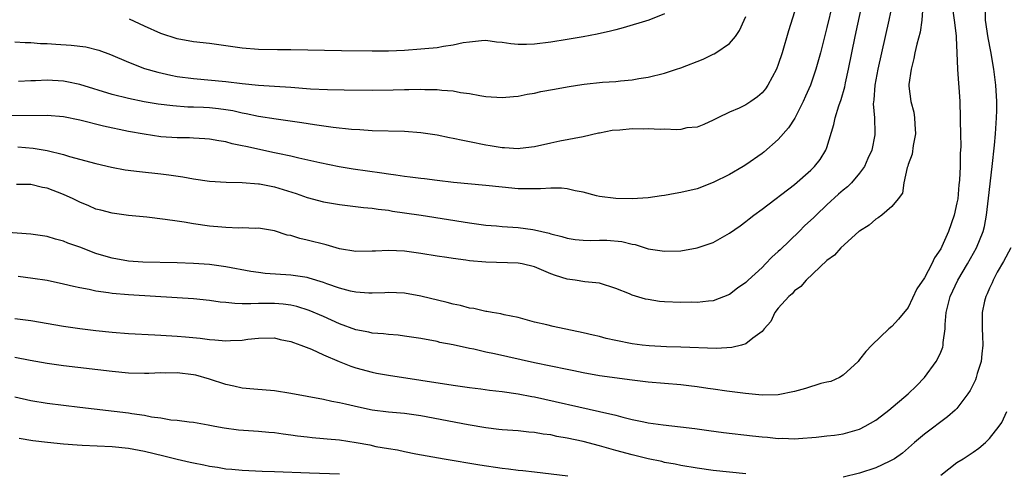
# Model space of a CAD drawing. Units: inches. Extents: x 2568000 to 2571000, y 1515000 to 1518000.
# Drawn here: x 2568484 to 2568605, y 1515387 to 1515443 of the extents above; entities that cross this region are included whole.
import ezdxf

# ---------------------------------------------------------------- set-up
doc = ezdxf.new("R2010")
doc.units = ezdxf.units.IN
doc.header["$MEASUREMENT"] = 0
doc.layers.add('LD25681515_2ft', color=82, linetype='Continuous')

msp = doc.modelspace()

# ---------------------------------------------------------------- linework, layer by layer
at = {"layer": 'LD25681515_2ft'}
for points, elevation in [([(2568583.68, 1515445), (2568583, 1515442.1), (2568582.19, 1515439), (2568581.64, 1515437), (2568580.96, 1515435), (2568580.36, 1515433.64), (2568580.06, 1515433), (2568579.03, 1515430.97), (2568578.26, 1515429.74), (2568577, 1515428.33), (2568575.23, 1515426.77), (2568575, 1515426.6), (2568573, 1515425.19), (2568572.69, 1515425), (2568571, 1515424.01), (2568569, 1515423.01), (2568567, 1515422.26), (2568565, 1515421.8), (2568564.31, 1515421.69), (2568563, 1515421.42), (2568562.61, 1515421.39), (2568561, 1515421.12), (2568559, 1515421.01), (2568557, 1515421.07), (2568555, 1515421.31), (2568554.62, 1515421.38), (2568553, 1515421.82), (2568552, 1515422), (2568551, 1515422.26), (2568550.32, 1515422.32), (2568549, 1515422.34), (2568547.75, 1515422.25), (2568547, 1515422.23), (2568545, 1515422.26), (2568543, 1515422.45), (2568541, 1515422.66), (2568537.03, 1515423.03), (2568535, 1515423.26), (2568533.46, 1515423.46), (2568533, 1515423.5), (2568531.7, 1515423.7), (2568531, 1515423.76), (2568529.94, 1515423.94), (2568529, 1515424.05), (2568528.18, 1515424.18), (2568524.66, 1515424.66), (2568522.96, 1515424.96), (2568520.55, 1515425.45), (2568517.99, 1515426.01), (2568517, 1515426.25), (2568515.41, 1515426.59), (2568515, 1515426.7), (2568511.45, 1515427.45), (2568511, 1515427.56), (2568509.79, 1515427.79), (2568509, 1515428.02), (2568508.14, 1515428.14), (2568507, 1515428.36), (2568506.41, 1515428.41), (2568505, 1515428.47), (2568504.51, 1515428.51), (2568503, 1515428.52), (2568501, 1515428.67), (2568498.96, 1515428.96), (2568497, 1515429.32), (2568493.95, 1515429.95), (2568491, 1515430.72), (2568489, 1515431.13), (2568487, 1515431.27), (2568481, 1515431.24)], 9332), ([(2568594.78, 1515444.78), (2568594.69, 1515443), (2568594.46, 1515441.54), (2568594.08, 1515440.08), (2568593.83, 1515439), (2568593.7, 1515438.3), (2568593.36, 1515437), (2568593.09, 1515435.09), (2568593.09, 1515434.91), (2568593.31, 1515433), (2568593.68, 1515431.68), (2568593.77, 1515431), (2568593.8, 1515430.2), (2568593.89, 1515429), (2568593.6, 1515427.6), (2568593.48, 1515426.52), (2568593, 1515425.24), (2568592.95, 1515425.05), (2568592.87, 1515424.87), (2568592.47, 1515423), (2568592.3, 1515421.7), (2568591.78, 1515421), (2568591, 1515420.08), (2568589.75, 1515419), (2568589.32, 1515418.68), (2568589, 1515418.5), (2568588.21, 1515417.79), (2568587, 1515417.05), (2568586.94, 1515417), (2568584.69, 1515415), (2568583.94, 1515414.06), (2568583, 1515413.43), (2568580.42, 1515411), (2568579.8, 1515410.2), (2568579, 1515409.68), (2568578.7, 1515409.3), (2568578.31, 1515409), (2568577, 1515407.54), (2568576.57, 1515407), (2568576.08, 1515405.92), (2568575.26, 1515405), (2568575, 1515404.68), (2568573.87, 1515403.87), (2568573, 1515403.15), (2568572.49, 1515403), (2568571.3, 1515402.7), (2568569.41, 1515402.59), (2568565, 1515402.74), (2568563.23, 1515402.77), (2568561.1, 1515402.9), (2568560.26, 1515403), (2568559, 1515403.17), (2568557, 1515403.56), (2568555.82, 1515403.82), (2568555, 1515404.04), (2568554.21, 1515404.21), (2568553, 1515404.52), (2568549.29, 1515405.29), (2568548.51, 1515405.49), (2568547, 1515405.84), (2568545, 1515406.38), (2568543.26, 1515406.74), (2568542.85, 1515406.85), (2568541.8, 1515407), (2568541.13, 1515407.13), (2568541, 1515407.14), (2568539.51, 1515407.51), (2568539, 1515407.56), (2568537.89, 1515407.89), (2568537, 1515408.05), (2568536.26, 1515408.26), (2568533, 1515409.02), (2568531, 1515409.38), (2568529, 1515409.48), (2568528.55, 1515409.45), (2568527, 1515409.4), (2568526.6, 1515409.41), (2568525, 1515409.51), (2568524.34, 1515409.66), (2568523, 1515410.02), (2568521.44, 1515410.56), (2568521, 1515410.73), (2568519.25, 1515411.25), (2568519, 1515411.31), (2568517.55, 1515411.55), (2568517, 1515411.62), (2568513.83, 1515411.83), (2568513, 1515411.93), (2568512.07, 1515412.07), (2568509, 1515412.66), (2568507, 1515412.91), (2568505, 1515413.05), (2568503, 1515413.13), (2568498.77, 1515413.23), (2568497, 1515413.35), (2568495, 1515413.71), (2568493.99, 1515413.99), (2568493, 1515414.3), (2568491, 1515415.05), (2568489.55, 1515415.55), (2568489, 1515415.79), (2568488.03, 1515416.03), (2568487, 1515416.36), (2568485, 1515416.66), (2568481, 1515416.97)], 9338), ([(2568483, 1515406.29), (2568485, 1515406.01), (2568489, 1515405.35), (2568491, 1515405.05), (2568493, 1515404.8), (2568495, 1515404.59), (2568497, 1515404.43), (2568500.26, 1515404.26), (2568501, 1515404.24), (2568503, 1515404.12), (2568504.03, 1515404.03), (2568505.84, 1515403.84), (2568507, 1515403.67), (2568507.64, 1515403.64), (2568509, 1515403.53), (2568509.57, 1515403.57), (2568511, 1515403.61), (2568511.72, 1515403.72), (2568513, 1515403.85), (2568515, 1515403.88), (2568515.69, 1515403.69), (2568517, 1515403.45), (2568517.31, 1515403.31), (2568518.22, 1515403), (2568519.52, 1515402.48), (2568521, 1515401.79), (2568522.96, 1515400.96), (2568524.39, 1515400.39), (2568525, 1515400.2), (2568527, 1515399.65), (2568527.56, 1515399.56), (2568529, 1515399.28), (2568533, 1515398.68), (2568537, 1515398.05), (2568539, 1515397.77), (2568540.39, 1515397.61), (2568541.46, 1515397.46), (2568543, 1515397.3), (2568544.99, 1515397.01), (2568546.67, 1515396.67), (2568547, 1515396.62), (2568555, 1515394.84), (2568557, 1515394.37), (2568557.88, 1515394.12), (2568559, 1515393.85), (2568560.47, 1515393.53), (2568561, 1515393.43), (2568562.82, 1515393.18), (2568564.95, 1515392.95), (2568566.72, 1515392.72), (2568568.47, 1515392.47), (2568570.24, 1515392.24), (2568573.84, 1515391.84), (2568575, 1515391.7), (2568575.66, 1515391.66), (2568577, 1515391.49), (2568577.53, 1515391.53), (2568579, 1515391.44), (2568579.51, 1515391.51), (2568581.67, 1515391.67), (2568583, 1515391.83), (2568583.91, 1515391.91), (2568585, 1515392.08), (2568587, 1515392.63), (2568587.7, 1515393), (2568589, 1515393.76), (2568589.71, 1515394.29), (2568590.6, 1515395), (2568592.98, 1515397), (2568594, 1515398), (2568595, 1515399), (2568596.45, 1515401), (2568596.65, 1515401.35), (2568597, 1515402.12), (2568597.26, 1515402.74), (2568597.32, 1515403), (2568597.32, 1515403.32), (2568597.56, 1515405), (2568597.55, 1515405.55), (2568597.67, 1515407), (2568598.15, 1515409), (2568599.12, 1515411), (2568600.31, 1515413), (2568601.42, 1515415), (2568602.22, 1515417), (2568602.38, 1515417.62), (2568602.64, 1515419), (2568602.89, 1515421.11), (2568603.34, 1515425), (2568603.62, 1515427.62), (2568603.75, 1515429), (2568603.88, 1515431), (2568603.91, 1515431.91), (2568603.92, 1515433), (2568603.79, 1515435), (2568603.53, 1515437), (2568603.17, 1515439.17), (2568602.84, 1515440.84), (2568602.53, 1515443), (2568602.51, 1515444.51)], 9342), ([(2568591.02, 1515445), (2568590.6, 1515443), (2568589.24, 1515437), (2568588.88, 1515435), (2568588.78, 1515433.22), (2568588.7, 1515432.7), (2568588.83, 1515431), (2568588.9, 1515429.1), (2568588.88, 1515428.88), (2568588.51, 1515427), (2568588.03, 1515425.97), (2568587.63, 1515425), (2568587, 1515424.16), (2568586.02, 1515423), (2568585.51, 1515422.49), (2568585, 1515422.08), (2568584.42, 1515421.58), (2568583, 1515420.27), (2568581.66, 1515419), (2568581.34, 1515418.66), (2568580.28, 1515417.72), (2568579.57, 1515417), (2568577.25, 1515414.75), (2568577, 1515414.51), (2568576.19, 1515413.81), (2568575.43, 1515413), (2568575, 1515412.57), (2568573.29, 1515411), (2568573, 1515410.71), (2568572, 1515410), (2568571, 1515409.22), (2568569, 1515408.45), (2568568.43, 1515408.43), (2568567, 1515408.26), (2568566.28, 1515408.28), (2568565, 1515408.26), (2568563, 1515408.34), (2568562.39, 1515408.39), (2568561, 1515408.6), (2568560.66, 1515408.66), (2568559, 1515409.16), (2568558.7, 1515409.3), (2568557, 1515409.99), (2568555, 1515410.64), (2568553.19, 1515410.81), (2568551.99, 1515411), (2568551, 1515411.12), (2568549.58, 1515411.58), (2568549, 1515411.79), (2568548.13, 1515412.13), (2568547, 1515412.63), (2568545.48, 1515413), (2568545, 1515413.1), (2568541, 1515413.2), (2568539, 1515413.39), (2568538.53, 1515413.47), (2568537, 1515413.65), (2568536.22, 1515413.78), (2568535, 1515413.95), (2568533, 1515414.28), (2568531, 1515414.57), (2568529, 1515414.66), (2568527.42, 1515414.58), (2568527, 1515414.55), (2568525, 1515414.53), (2568523, 1515414.87), (2568521.34, 1515415.34), (2568519, 1515415.94), (2568518.12, 1515416.12), (2568517, 1515416.48), (2568516.56, 1515416.56), (2568515, 1515417.06), (2568513, 1515417.4), (2568512.63, 1515417.37), (2568511, 1515417.44), (2568510.58, 1515417.42), (2568509, 1515417.48), (2568508.49, 1515417.51), (2568507, 1515417.66), (2568505, 1515417.94), (2568503.87, 1515418.13), (2568503, 1515418.25), (2568501.53, 1515418.47), (2568499.26, 1515418.74), (2568497, 1515418.95), (2568495, 1515419.23), (2568493.61, 1515419.61), (2568493, 1515419.76), (2568492.14, 1515420.14), (2568491, 1515420.59), (2568490.21, 1515421), (2568489, 1515421.54), (2568487, 1515422.33), (2568486.42, 1515422.42), (2568485, 1515422.78), (2568483.22, 1515422.78)], 9336), ([(2568483.4, 1515427.4), (2568485.26, 1515427.26), (2568487, 1515426.97), (2568489, 1515426.48), (2568489.76, 1515426.24), (2568493, 1515425.35), (2568494.92, 1515424.92), (2568496.6, 1515424.6), (2568498.37, 1515424.37), (2568501, 1515424.1), (2568501.98, 1515423.98), (2568503.72, 1515423.72), (2568505, 1515423.49), (2568507, 1515423.19), (2568509.05, 1515423.05), (2568511, 1515423.01), (2568513, 1515422.88), (2568513.14, 1515422.86), (2568515, 1515422.5), (2568517.66, 1515421.66), (2568519, 1515421.18), (2568521, 1515420.65), (2568523, 1515420.32), (2568525.96, 1515419.96), (2568527, 1515419.85), (2568527.73, 1515419.73), (2568529, 1515419.6), (2568529.51, 1515419.51), (2568531, 1515419.3), (2568533.03, 1515419), (2568539, 1515418.05), (2568541, 1515417.76), (2568542.33, 1515417.67), (2568543, 1515417.61), (2568545, 1515417.49), (2568546.78, 1515417.22), (2568547, 1515417.2), (2568548.78, 1515416.78), (2568549, 1515416.69), (2568550.37, 1515416.37), (2568551, 1515416.16), (2568552, 1515416), (2568553, 1515415.91), (2568553.88, 1515415.88), (2568555, 1515415.92), (2568555.91, 1515415.91), (2568557.76, 1515415.76), (2568559, 1515415.42), (2568559.37, 1515415.37), (2568561, 1515414.84), (2568563, 1515414.55), (2568565, 1515414.63), (2568567, 1515414.97), (2568569, 1515415.63), (2568571, 1515416.77), (2568572.3, 1515417.7), (2568573, 1515418.23), (2568573.42, 1515418.57), (2568573.98, 1515419), (2568575, 1515419.74), (2568579, 1515422.8), (2568581, 1515424.56), (2568581.45, 1515425), (2568582.15, 1515425.85), (2568582.87, 1515427), (2568583, 1515427.34), (2568583.85, 1515430.15), (2568584.01, 1515431), (2568584.45, 1515432.45), (2568584.74, 1515433.26), (2568585.19, 1515434.81), (2568585.29, 1515435.29), (2568585.66, 1515437), (2568586.47, 1515441), (2568587.35, 1515445)], 9334), ([(2568483, 1515440.36), (2568484.27, 1515440.27), (2568485, 1515440.26), (2568486.16, 1515440.16), (2568487, 1515440.13), (2568488.05, 1515440.05), (2568489.94, 1515439.94), (2568491.74, 1515439.74), (2568493.34, 1515439.34), (2568494.79, 1515438.79), (2568497, 1515437.84), (2568499, 1515437.08), (2568500.61, 1515436.61), (2568502.24, 1515436.24), (2568503, 1515436.1), (2568505, 1515435.82), (2568509, 1515435.45), (2568511, 1515435.2), (2568513, 1515435.01), (2568515, 1515434.9), (2568517, 1515434.77), (2568519.43, 1515434.57), (2568521.53, 1515434.47), (2568523.58, 1515434.42), (2568527, 1515434.4), (2568529.58, 1515434.42), (2568531, 1515434.47), (2568531.53, 1515434.47), (2568533, 1515434.52), (2568533.51, 1515434.49), (2568535, 1515434.49), (2568535.59, 1515434.41), (2568537, 1515434.3), (2568537.87, 1515434.13), (2568539, 1515433.97), (2568540.27, 1515433.73), (2568541, 1515433.62), (2568543, 1515433.48), (2568544.39, 1515433.61), (2568545, 1515433.65), (2568546.1, 1515433.9), (2568547, 1515434.04), (2568547.78, 1515434.22), (2568549.46, 1515434.54), (2568551, 1515434.81), (2568552.29, 1515435), (2568553.12, 1515435.12), (2568555.37, 1515435.37), (2568557, 1515435.48), (2568557.56, 1515435.56), (2568559, 1515435.68), (2568559.83, 1515435.83), (2568561, 1515436), (2568563, 1515436.49), (2568564.48, 1515437), (2568565, 1515437.16), (2568567.77, 1515438.23), (2568569, 1515438.83), (2568569.12, 1515438.88), (2568569.33, 1515439), (2568571, 1515440.16), (2568571.74, 1515441), (2568572.25, 1515441.75), (2568572.82, 1515443), (2568573, 1515443.49)], 9328), ([(2568598.44, 1515444.44), (2568598.67, 1515443), (2568598.9, 1515441.1), (2568598.89, 1515440.89), (2568599, 1515439), (2568599.08, 1515437), (2568599.2, 1515435.2), (2568599.25, 1515434.75), (2568599.36, 1515433), (2568599.4, 1515431), (2568599.39, 1515430.61), (2568599.42, 1515429), (2568599.46, 1515427.46), (2568599.4, 1515426.6), (2568599.39, 1515425), (2568599.32, 1515423.32), (2568599.25, 1515422.75), (2568599.09, 1515421), (2568599, 1515420.51), (2568598.66, 1515419), (2568597.94, 1515417), (2568597.14, 1515415.14), (2568597, 1515414.85), (2568596.25, 1515413.75), (2568595.92, 1515413), (2568595, 1515411.29), (2568594.08, 1515409.92), (2568593, 1515407.65), (2568591.81, 1515406.19), (2568591, 1515405.3), (2568590.63, 1515405), (2568588.51, 1515403), (2568587.77, 1515402.23), (2568587, 1515401.21), (2568586.83, 1515401), (2568585, 1515399.31), (2568584.55, 1515399), (2568583.49, 1515398.51), (2568583, 1515398.42), (2568582.25, 1515398.25), (2568580.36, 1515397.64), (2568579, 1515397.27), (2568577, 1515396.87), (2568575, 1515396.83), (2568572.98, 1515397.02), (2568570.67, 1515397.33), (2568569, 1515397.58), (2568568.34, 1515397.66), (2568567, 1515397.86), (2568565.99, 1515397.99), (2568565, 1515398.1), (2568561, 1515398.43), (2568559, 1515398.68), (2568555, 1515399.23), (2568553, 1515399.58), (2568551.82, 1515399.82), (2568551, 1515399.98), (2568547, 1515400.83), (2568542.07, 1515401.93), (2568541, 1515402.14), (2568539.52, 1515402.48), (2568539, 1515402.57), (2568537, 1515403.02), (2568535.34, 1515403.34), (2568535, 1515403.43), (2568533, 1515403.81), (2568531, 1515404.12), (2568530.21, 1515404.21), (2568529, 1515404.31), (2568528.39, 1515404.39), (2568527, 1515404.49), (2568526.59, 1515404.59), (2568525, 1515404.89), (2568523, 1515405.61), (2568521, 1515406.51), (2568519.26, 1515407.26), (2568517.75, 1515407.75), (2568517, 1515407.92), (2568516.05, 1515408.05), (2568515, 1515408.14), (2568513, 1515408.13), (2568512.07, 1515408.07), (2568511, 1515408.1), (2568510.11, 1515408.11), (2568509, 1515408.23), (2568508.29, 1515408.29), (2568507, 1515408.48), (2568505, 1515408.69), (2568503, 1515408.84), (2568497, 1515409.19), (2568495, 1515409.36), (2568494.55, 1515409.45), (2568493, 1515409.65), (2568492.15, 1515409.85), (2568491, 1515410.05), (2568490.22, 1515410.22), (2568489, 1515410.51), (2568487, 1515410.94), (2568485.22, 1515411.22), (2568483.44, 1515411.44)], 9340), ([(2568579, 1515444.03), (2568578.28, 1515441.72), (2568577.47, 1515439), (2568577, 1515437.58), (2568576.77, 1515437), (2568575.7, 1515435), (2568575.42, 1515434.58), (2568575, 1515434.05), (2568574.43, 1515433.57), (2568573.63, 1515433), (2568573, 1515432.58), (2568572.19, 1515432.19), (2568571, 1515431.67), (2568569.58, 1515431), (2568569, 1515430.69), (2568567.84, 1515430.16), (2568567, 1515429.86), (2568565.74, 1515429.74), (2568565, 1515429.56), (2568564.5, 1515429.5), (2568563, 1515429.58), (2568562.46, 1515429.54), (2568561, 1515429.63), (2568560.41, 1515429.59), (2568559, 1515429.62), (2568557.49, 1515429.49), (2568556.56, 1515429.44), (2568555, 1515429.12), (2568554.89, 1515429.11), (2568553, 1515428.67), (2568550.13, 1515428.13), (2568549, 1515427.89), (2568547, 1515427.43), (2568545.22, 1515427.22), (2568545, 1515427.18), (2568543.3, 1515427.3), (2568543, 1515427.3), (2568541.55, 1515427.55), (2568541, 1515427.63), (2568539, 1515428.03), (2568538.18, 1515428.18), (2568537, 1515428.45), (2568536.52, 1515428.52), (2568535, 1515428.84), (2568533, 1515429.14), (2568531, 1515429.29), (2568527, 1515429.39), (2568525.5, 1515429.5), (2568524.46, 1515429.54), (2568522.22, 1515429.78), (2568519.89, 1515430.11), (2568518.36, 1515430.36), (2568515.18, 1515430.82), (2568513, 1515431.16), (2568511.49, 1515431.49), (2568511, 1515431.56), (2568509.84, 1515431.84), (2568509, 1515431.98), (2568508.1, 1515432.1), (2568507, 1515432.23), (2568506.25, 1515432.25), (2568505, 1515432.32), (2568504.32, 1515432.32), (2568502.45, 1515432.45), (2568500.67, 1515432.67), (2568498.96, 1515432.96), (2568497, 1515433.37), (2568495, 1515433.87), (2568491, 1515435.09), (2568489.44, 1515435.44), (2568489, 1515435.52), (2568487, 1515435.63), (2568485.56, 1515435.56), (2568485, 1515435.55), (2568483.47, 1515435.47)], 9330), ([(2568563, 1515443.79), (2568561.06, 1515443), (2568557.92, 1515442.08), (2568557, 1515441.85), (2568556.34, 1515441.66), (2568554.71, 1515441.29), (2568553, 1515440.96), (2568551, 1515440.63), (2568549, 1515440.31), (2568547, 1515440.06), (2568546.02, 1515440.02), (2568545, 1515440.02), (2568544.09, 1515440.09), (2568543, 1515440.27), (2568542.32, 1515440.32), (2568541, 1515440.5), (2568540.48, 1515440.48), (2568539, 1515440.32), (2568538.21, 1515440.21), (2568537, 1515439.93), (2568535.78, 1515439.79), (2568535, 1515439.63), (2568533.5, 1515439.5), (2568533, 1515439.44), (2568531, 1515439.3), (2568529, 1515439.22), (2568527, 1515439.2), (2568523.24, 1515439.24), (2568517, 1515439.36), (2568515.37, 1515439.37), (2568513, 1515439.42), (2568511, 1515439.57), (2568507, 1515440.13), (2568505, 1515440.37), (2568503, 1515440.73), (2568501, 1515441.38), (2568499, 1515442.28), (2568497.15, 1515443.15)], 9326), ([(2568605.65, 1515415), (2568604.72, 1515413.28), (2568603.97, 1515411.97), (2568603.44, 1515411), (2568603.33, 1515410.67), (2568603, 1515410), (2568602.71, 1515409.3), (2568602.55, 1515409), (2568602.4, 1515408.4), (2568602.11, 1515407), (2568602.1, 1515405.9), (2568602.11, 1515405), (2568602.16, 1515404.16), (2568602.18, 1515403), (2568602.08, 1515401.92), (2568601.97, 1515401), (2568601.49, 1515399.49), (2568601.37, 1515399), (2568601.27, 1515398.73), (2568600.61, 1515397.39), (2568600.36, 1515397), (2568599, 1515395.21), (2568598.8, 1515395), (2568597.85, 1515394.15), (2568595, 1515392.01), (2568593.76, 1515391), (2568592.3, 1515389.7), (2568591.31, 1515389), (2568591, 1515388.81), (2568590.66, 1515388.66), (2568589, 1515387.87), (2568587, 1515387.23), (2568585, 1515386.75)], 9344), ([(2568573, 1515387.14), (2568569, 1515387.57), (2568567, 1515387.83), (2568565, 1515388.17), (2568564.32, 1515388.32), (2568563, 1515388.56), (2568562.65, 1515388.65), (2568560.99, 1515389.01), (2568559, 1515389.49), (2568557, 1515390.03), (2568555, 1515390.61), (2568553, 1515391.13), (2568551, 1515391.55), (2568549.76, 1515391.76), (2568549, 1515391.93), (2568548.04, 1515392.04), (2568547, 1515392.23), (2568546.28, 1515392.28), (2568545, 1515392.42), (2568543, 1515392.57), (2568542.62, 1515392.62), (2568541, 1515392.81), (2568538.83, 1515393.17), (2568533, 1515394.27), (2568531, 1515394.56), (2568529, 1515394.75), (2568527, 1515395), (2568525.34, 1515395.34), (2568523.71, 1515395.71), (2568523, 1515395.89), (2568522.06, 1515396.06), (2568521, 1515396.3), (2568517, 1515397.05), (2568515, 1515397.35), (2568512.43, 1515397.57), (2568511, 1515397.71), (2568509.96, 1515397.96), (2568509, 1515398.16), (2568507, 1515398.81), (2568505.29, 1515399.29), (2568505, 1515399.35), (2568503, 1515399.59), (2568501.56, 1515399.56), (2568501, 1515399.57), (2568499.5, 1515399.5), (2568499, 1515399.49), (2568497, 1515399.55), (2568495, 1515399.73), (2568489, 1515400.44), (2568487, 1515400.72), (2568484.9, 1515401.1), (2568483, 1515401.48)], 9344), ([(2568483, 1515396.64), (2568485, 1515396.18), (2568487, 1515395.85), (2568489, 1515395.59), (2568491, 1515395.35), (2568497, 1515394.66), (2568497.43, 1515394.57), (2568499, 1515394.35), (2568499.84, 1515394.16), (2568501, 1515394.03), (2568502.21, 1515393.79), (2568503, 1515393.74), (2568504.46, 1515393.54), (2568505, 1515393.49), (2568506.83, 1515393.17), (2568507.65, 1515393), (2568508.79, 1515392.79), (2568510.56, 1515392.56), (2568513, 1515392.39), (2568514.27, 1515392.27), (2568515, 1515392.22), (2568516.06, 1515392.06), (2568517, 1515391.96), (2568517.83, 1515391.83), (2568519, 1515391.71), (2568519.63, 1515391.63), (2568521, 1515391.51), (2568521.45, 1515391.45), (2568523, 1515391.32), (2568525.02, 1515391.02), (2568526.71, 1515390.71), (2568527.47, 1515390.53), (2568529, 1515390.26), (2568530.11, 1515390.11), (2568531, 1515389.89), (2568532.38, 1515389.62), (2568535.88, 1515389), (2568540.26, 1515388.26), (2568543, 1515387.85), (2568543.78, 1515387.78), (2568545, 1515387.6), (2568545.57, 1515387.57), (2568547, 1515387.38), (2568551.11, 1515386.89)], 9346), ([(2568597.02, 1515386.98), (2568599, 1515388.54), (2568599.76, 1515389), (2568600.51, 1515389.49), (2568601, 1515389.83), (2568601.7, 1515390.3), (2568602.51, 1515391), (2568603, 1515391.48), (2568604.2, 1515393), (2568604.52, 1515393.48), (2568605.16, 1515394.84)], 9346), ([(2568483.54, 1515391.54), (2568485.25, 1515391.25), (2568487.03, 1515391.03), (2568489, 1515390.83), (2568490.7, 1515390.7), (2568491.31, 1515390.69), (2568495, 1515390.52), (2568497, 1515390.3), (2568499, 1515389.92), (2568501.36, 1515389.36), (2568503, 1515388.94), (2568504.59, 1515388.59), (2568505, 1515388.48), (2568506.27, 1515388.27), (2568507, 1515388.1), (2568507.97, 1515387.97), (2568509, 1515387.78), (2568509.72, 1515387.72), (2568511, 1515387.58), (2568513.48, 1515387.48), (2568515, 1515387.45), (2568519.28, 1515387.28), (2568523, 1515387.16)], 9348)]:
    msp.add_lwpolyline(points, dxfattribs=dict(at, elevation=elevation))

doc.saveas('drawing.dxf')
